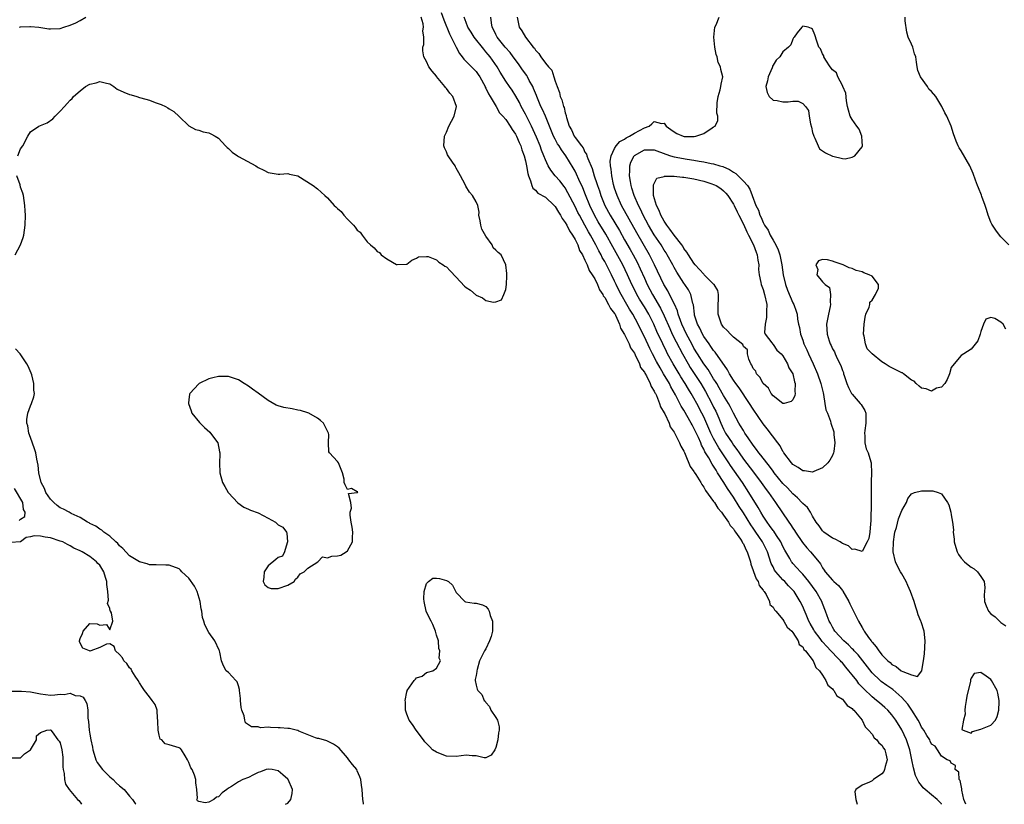
# Model space of a CAD drawing. Units: inches. Extents: x 2577000 to 2580000, y 1551000 to 1554000.
# Drawn here: x 2578001 to 2578200, y 1551000 to 1551159 of the extents above; entities that cross this region are included whole.
import ezdxf

# ---------------------------------------------------------------- set-up
doc = ezdxf.new("R2010")
doc.units = ezdxf.units.IN
doc.header["$MEASUREMENT"] = 0
doc.layers.add('LD25771551_2ft', color=84, linetype='Continuous')

msp = doc.modelspace()

# ---------------------------------------------------------------- linework, layer by layer
at = {"layer": 'LD25771551_2ft'}
for points, elevation in [([(2578085.97, 1551159.97), (2578086.48, 1551158.48), (2578087.65, 1551155.65), (2578087.99, 1551155), (2578089, 1551153), (2578089.66, 1551151.66), (2578090.21, 1551151), (2578090.51, 1551150.51), (2578091, 1551150.1), (2578093, 1551148.07), (2578093.46, 1551147.46), (2578093.75, 1551147), (2578094.83, 1551145), (2578094.87, 1551144.87), (2578095, 1551144.66), (2578095.51, 1551143.51), (2578095.87, 1551143), (2578097.08, 1551141), (2578097.73, 1551139.73), (2578098.43, 1551139), (2578099, 1551138.36), (2578099.89, 1551137), (2578100.3, 1551136.3), (2578101, 1551135.38), (2578101.19, 1551135), (2578101.71, 1551133.71), (2578102.05, 1551133), (2578102.25, 1551132.25), (2578102.75, 1551131), (2578103, 1551129.97), (2578103.2, 1551129), (2578103.43, 1551127.43), (2578103.57, 1551127), (2578104.03, 1551125.97), (2578104.26, 1551125), (2578104.45, 1551124.45), (2578105, 1551124.05), (2578105.48, 1551123.48), (2578107, 1551122.66), (2578108.79, 1551121), (2578109, 1551120.76), (2578109.65, 1551119.65), (2578110.07, 1551119), (2578110.38, 1551118.38), (2578111, 1551117.57), (2578111.33, 1551117), (2578111.87, 1551115.87), (2578112.48, 1551115), (2578113, 1551114.09), (2578113.54, 1551113), (2578113.92, 1551111.92), (2578114.47, 1551111), (2578115, 1551109.92), (2578115.42, 1551109), (2578115.85, 1551107.85), (2578116.49, 1551107), (2578117, 1551106.16), (2578117.56, 1551105), (2578117.92, 1551103.92), (2578118.6, 1551103), (2578118.7, 1551102.7), (2578119, 1551102.42), (2578119.76, 1551101), (2578120.14, 1551100.14), (2578121, 1551099.15), (2578121.08, 1551099), (2578121.17, 1551098.83), (2578121.99, 1551097), (2578122.21, 1551096.21), (2578123, 1551094.89), (2578123.91, 1551093), (2578124.23, 1551092.23), (2578125, 1551091.16), (2578125.17, 1551090.83), (2578126, 1551089), (2578126.24, 1551088.24), (2578127, 1551087.31), (2578127.1, 1551087.1), (2578127.42, 1551086.58), (2578128.2, 1551085), (2578128.38, 1551084.38), (2578129, 1551083.5), (2578129.14, 1551083.14), (2578129.22, 1551083), (2578129.44, 1551082.56), (2578130.03, 1551081), (2578130.27, 1551080.27), (2578131, 1551079.11), (2578131.12, 1551078.88), (2578131.99, 1551077), (2578132.24, 1551076.24), (2578133, 1551075.2), (2578133.06, 1551075.06), (2578133.24, 1551074.76), (2578134.12, 1551073), (2578134.39, 1551072.39), (2578135, 1551071.33), (2578135.08, 1551071.08), (2578135.25, 1551070.75), (2578136.26, 1551068.26), (2578137, 1551067.21), (2578137.07, 1551067.07), (2578137.37, 1551066.63), (2578138.39, 1551065), (2578138.6, 1551064.6), (2578139, 1551064.1), (2578139.38, 1551063.38), (2578141, 1551061.21), (2578141.14, 1551061), (2578141.83, 1551059.83), (2578142.57, 1551059), (2578143, 1551058.43), (2578143.97, 1551057), (2578144.32, 1551056.32), (2578145, 1551055.66), (2578145.24, 1551055.24), (2578145.44, 1551055), (2578146.45, 1551053.55), (2578146.79, 1551053), (2578146.85, 1551052.85), (2578147, 1551052.65), (2578147.48, 1551051.48), (2578147.77, 1551051), (2578148.18, 1551049.82), (2578148.41, 1551049), (2578148.49, 1551048.49), (2578149, 1551047.26), (2578149.05, 1551047.05), (2578149.57, 1551045.57), (2578149.98, 1551045), (2578150.22, 1551044.22), (2578151, 1551043.29), (2578151.1, 1551043.1), (2578151.2, 1551043), (2578151.59, 1551042.41), (2578152.26, 1551041), (2578152.38, 1551040.38), (2578153, 1551039.84), (2578153.26, 1551039.26), (2578153.53, 1551039), (2578155, 1551037.32), (2578155.2, 1551037), (2578155.82, 1551035.82), (2578156.78, 1551035), (2578157, 1551034.74), (2578158.08, 1551033), (2578158.29, 1551032.29), (2578159, 1551031.79), (2578159.25, 1551031.25), (2578159.55, 1551031), (2578161.12, 1551029), (2578161.66, 1551027.66), (2578162.36, 1551027), (2578163, 1551026.06), (2578163.67, 1551025), (2578164.07, 1551024.07), (2578165, 1551023.32), (2578165.12, 1551023.12), (2578165.27, 1551023), (2578165.91, 1551021.91), (2578167, 1551021.27), (2578167.26, 1551021), (2578167.94, 1551019.94), (2578169, 1551019.34), (2578169.14, 1551019.14), (2578169.33, 1551019), (2578171.03, 1551017), (2578171.62, 1551015.62), (2578172.3, 1551015), (2578173, 1551014.18), (2578173.44, 1551013.44), (2578173.99, 1551013), (2578174.39, 1551012.39), (2578175, 1551011.92), (2578175.32, 1551011.32), (2578175.57, 1551011), (2578175.78, 1551010.22), (2578176.06, 1551009), (2578175.63, 1551007.63), (2578175.5, 1551007), (2578175.37, 1551006.63), (2578175, 1551006.18), (2578173.27, 1551005), (2578173, 1551004.76), (2578172.45, 1551004.45), (2578171, 1551003.87), (2578169.69, 1551003), (2578169.51, 1551002.49), (2578169.75, 1551001), (2578170.02, 1551000.02), (2578170.02, 1551000)], 6882), ([(2578000.46, 1551131), (2578001, 1551132.42), (2578001.44, 1551133), (2578002.46, 1551135), (2578003, 1551135.85), (2578004.69, 1551137), (2578005, 1551137.14), (2578006.35, 1551137.65), (2578007.52, 1551138.48), (2578007.94, 1551139), (2578009, 1551140.03), (2578009.83, 1551141), (2578010.43, 1551141.57), (2578011, 1551142.24), (2578011.38, 1551142.62), (2578011.65, 1551143), (2578013, 1551144.17), (2578014.12, 1551145), (2578015, 1551145.48), (2578016.26, 1551145.74), (2578017, 1551146.03), (2578018.33, 1551145.67), (2578019, 1551145.56), (2578019.85, 1551145), (2578020.51, 1551144.51), (2578021.85, 1551143.85), (2578023, 1551143.39), (2578023.32, 1551143.32), (2578024.45, 1551143), (2578025, 1551142.83), (2578025.27, 1551142.73), (2578027, 1551142.27), (2578028.18, 1551141.82), (2578029.4, 1551141.4), (2578030.25, 1551141), (2578030.74, 1551140.74), (2578031, 1551140.54), (2578031.96, 1551139.96), (2578033, 1551138.94), (2578035, 1551137.08), (2578036.34, 1551136.34), (2578037, 1551136.2), (2578037.89, 1551135.89), (2578039, 1551135.69), (2578039.43, 1551135.43), (2578040.3, 1551135), (2578041, 1551134.58), (2578042.41, 1551133), (2578042.71, 1551132.71), (2578043, 1551132.51), (2578043.75, 1551131.75), (2578044.78, 1551131), (2578045, 1551130.87), (2578048.48, 1551129), (2578048.81, 1551128.81), (2578049, 1551128.68), (2578050.12, 1551128.12), (2578051, 1551127.65), (2578053, 1551127.34), (2578053.34, 1551127.34), (2578055, 1551127.42), (2578055.33, 1551127.33), (2578057, 1551126.97), (2578060.12, 1551125), (2578061, 1551124.33), (2578062.42, 1551123), (2578063, 1551122.52), (2578064.33, 1551121), (2578064.69, 1551120.69), (2578065, 1551120.37), (2578065.76, 1551119.76), (2578066.3, 1551119), (2578067, 1551118.22), (2578068.24, 1551117), (2578068.59, 1551116.59), (2578069, 1551115.98), (2578069.58, 1551115.58), (2578069.98, 1551115), (2578071, 1551113.66), (2578071.7, 1551113), (2578072.45, 1551112.45), (2578073, 1551111.7), (2578073.51, 1551111.51), (2578073.84, 1551111), (2578075, 1551110.18), (2578076.94, 1551109.06), (2578077, 1551109.04), (2578077.07, 1551109.07), (2578079, 1551109.15), (2578080.04, 1551109.96), (2578081, 1551110.36), (2578081.39, 1551110.61), (2578083, 1551110.68), (2578083.34, 1551110.66), (2578085, 1551109.97), (2578085.5, 1551109.5), (2578086.37, 1551109), (2578086.71, 1551108.71), (2578087, 1551108.59), (2578087.8, 1551107.8), (2578089, 1551106.53), (2578090.69, 1551104.69), (2578091, 1551104.44), (2578091.85, 1551103.85), (2578093, 1551102.88), (2578094.3, 1551102.3), (2578095, 1551101.79), (2578096.53, 1551101.47), (2578097, 1551101.53), (2578098.11, 1551101.89), (2578098.63, 1551103), (2578099, 1551104.03), (2578099.15, 1551105), (2578099.23, 1551106.77), (2578099.22, 1551107.22), (2578099.01, 1551109), (2578098.06, 1551111), (2578097.49, 1551111.49), (2578097, 1551111.97), (2578096.44, 1551112.44), (2578096.24, 1551113), (2578095, 1551114.79), (2578094.18, 1551116.18), (2578093.96, 1551117), (2578093.85, 1551117.85), (2578093.57, 1551119), (2578093.66, 1551119.66), (2578093.33, 1551121), (2578093, 1551121.71), (2578092.31, 1551123), (2578091.68, 1551123.68), (2578090.91, 1551124.91), (2578090.79, 1551125.21), (2578089.89, 1551127), (2578089.55, 1551127.55), (2578089, 1551128.54), (2578088.82, 1551128.82), (2578088.75, 1551129), (2578088.27, 1551129.73), (2578087.38, 1551131), (2578087.24, 1551131.24), (2578087, 1551131.8), (2578086.6, 1551132.6), (2578086.51, 1551133), (2578086.6, 1551135), (2578087, 1551135.78), (2578087.53, 1551137), (2578088.01, 1551137.99), (2578088.59, 1551139), (2578089.03, 1551141), (2578088.31, 1551143), (2578087.7, 1551143.7), (2578087, 1551144.61), (2578086.8, 1551144.8), (2578086.7, 1551145), (2578085.03, 1551147.03), (2578085, 1551147.08), (2578084.1, 1551148.1), (2578083.46, 1551149), (2578083, 1551150.04), (2578082.45, 1551151), (2578082.24, 1551152.24), (2578082.28, 1551153), (2578082.48, 1551153.52), (2578082.47, 1551155), (2578082.25, 1551156.25), (2578082.36, 1551157), (2578082.29, 1551157.71), (2578081.9, 1551159)], 6880), ([(2578000.78, 1551157), (2578001, 1551157.05), (2578002.86, 1551157.14), (2578003, 1551157.16), (2578004.68, 1551157), (2578006.68, 1551156.68), (2578007, 1551156.64), (2578009, 1551156.73), (2578009.75, 1551157), (2578011, 1551157.39), (2578012.14, 1551157.86), (2578013, 1551158.37), (2578014.19, 1551159)], 6878), ([(2578187.06, 1551000), (2578187, 1551000.08), (2578186.56, 1551000.56), (2578186.13, 1551001), (2578185, 1551001.89), (2578183.73, 1551003), (2578183.35, 1551003.35), (2578183, 1551003.8), (2578182.44, 1551004.44), (2578182.2, 1551005), (2578181.79, 1551005.79), (2578181.34, 1551007.34), (2578181.04, 1551009), (2578180.62, 1551011), (2578180.22, 1551012.22), (2578179.93, 1551013), (2578179, 1551015.02), (2578177.79, 1551017), (2578177, 1551018.09), (2578176.2, 1551019), (2578175.57, 1551019.57), (2578174.48, 1551020.48), (2578173.9, 1551021), (2578173, 1551021.69), (2578171.31, 1551023.31), (2578171, 1551023.68), (2578170.36, 1551024.36), (2578169.89, 1551025), (2578169, 1551026.18), (2578168.33, 1551027), (2578167.71, 1551027.71), (2578167, 1551028.56), (2578166.78, 1551028.78), (2578166.62, 1551029), (2578165.8, 1551029.8), (2578165, 1551030.65), (2578164.69, 1551031), (2578163.86, 1551031.86), (2578163, 1551032.85), (2578162.92, 1551032.92), (2578162.51, 1551033.49), (2578161.37, 1551035), (2578161.24, 1551035.24), (2578160.5, 1551036.5), (2578160.24, 1551037), (2578159.66, 1551038.34), (2578159.3, 1551039.3), (2578159, 1551039.96), (2578158.49, 1551041), (2578157.25, 1551043), (2578157, 1551043.29), (2578156.15, 1551044.15), (2578155.35, 1551045), (2578155, 1551045.35), (2578153.55, 1551047), (2578153.32, 1551047.32), (2578153, 1551047.97), (2578152.64, 1551048.64), (2578151.85, 1551051), (2578150.89, 1551053), (2578150.1, 1551054.1), (2578149.53, 1551055), (2578149, 1551055.78), (2578148.49, 1551056.49), (2578147, 1551058.92), (2578146.17, 1551060.17), (2578145, 1551062.02), (2578143.79, 1551063.79), (2578143.07, 1551065), (2578141.8, 1551067), (2578141.48, 1551067.48), (2578141, 1551068.32), (2578140.71, 1551068.71), (2578140, 1551070), (2578139.23, 1551071.23), (2578139, 1551071.75), (2578138.54, 1551072.54), (2578138.38, 1551073), (2578137.91, 1551074.09), (2578137, 1551076.02), (2578136.64, 1551076.64), (2578136.47, 1551077), (2578135, 1551079.64), (2578134.46, 1551080.46), (2578134.2, 1551081), (2578133.29, 1551082.71), (2578132.35, 1551084.35), (2578132.05, 1551085), (2578130.9, 1551087), (2578130.16, 1551088.16), (2578129.44, 1551089.44), (2578128.62, 1551091), (2578128.08, 1551092.08), (2578127, 1551094.45), (2578126.13, 1551096.13), (2578125.72, 1551097), (2578124.66, 1551099), (2578124.02, 1551100.02), (2578123.47, 1551101), (2578122.3, 1551103), (2578121.86, 1551103.86), (2578121.31, 1551105), (2578121, 1551105.69), (2578120.38, 1551107), (2578119.35, 1551109), (2578119, 1551109.65), (2578118.49, 1551110.49), (2578118.25, 1551111), (2578117.8, 1551111.8), (2578117.21, 1551113), (2578116.11, 1551115), (2578115.69, 1551115.69), (2578115, 1551116.99), (2578113.87, 1551119), (2578113.57, 1551119.57), (2578113, 1551120.76), (2578111.57, 1551123.57), (2578111, 1551124.58), (2578110.83, 1551124.83), (2578109.94, 1551125.94), (2578109.01, 1551127), (2578108.09, 1551128.09), (2578107.58, 1551129), (2578107, 1551130.2), (2578106.71, 1551131), (2578106.19, 1551132.19), (2578105.92, 1551133), (2578105.19, 1551134.81), (2578104.23, 1551137), (2578103, 1551139.45), (2578102.14, 1551141), (2578101.77, 1551141.77), (2578101.05, 1551143.05), (2578100.27, 1551144.27), (2578099.73, 1551145), (2578099, 1551146.07), (2578097.89, 1551147.89), (2578097.28, 1551149), (2578095.86, 1551151), (2578095.46, 1551151.46), (2578095, 1551152.05), (2578094.54, 1551152.54), (2578092.65, 1551155), (2578092.01, 1551156.01), (2578091.34, 1551157), (2578091, 1551157.92), (2578090.63, 1551159)], 6884), ([(2578191.91, 1551000), (2578191.57, 1551001), (2578191.12, 1551002.88), (2578191.12, 1551003), (2578191.15, 1551003.15), (2578191, 1551003.77), (2578190.8, 1551004.8), (2578190.6, 1551005), (2578190.5, 1551006.5), (2578189.77, 1551007), (2578189.86, 1551007.86), (2578189, 1551008.34), (2578188.77, 1551008.77), (2578188.2, 1551009), (2578187, 1551009.71), (2578186.25, 1551011), (2578185.74, 1551011.74), (2578185, 1551012.16), (2578184.77, 1551012.77), (2578184.65, 1551013), (2578184.09, 1551013.91), (2578183.47, 1551015), (2578183.27, 1551015.27), (2578183, 1551015.58), (2578182.55, 1551016.55), (2578182.3, 1551017), (2578181.03, 1551019.03), (2578180.22, 1551020.22), (2578179.58, 1551021), (2578179, 1551021.61), (2578177.17, 1551023.17), (2578175.98, 1551023.98), (2578174.81, 1551024.81), (2578174.61, 1551025), (2578173, 1551026.59), (2578170.17, 1551030.17), (2578169.38, 1551031), (2578169.22, 1551031.22), (2578169, 1551031.43), (2578168.24, 1551032.24), (2578167.3, 1551033), (2578165.48, 1551035), (2578165.31, 1551035.31), (2578165, 1551035.76), (2578164.6, 1551036.6), (2578164.32, 1551037), (2578163.91, 1551038.09), (2578163.61, 1551039), (2578163, 1551040.58), (2578162.86, 1551041), (2578161.72, 1551043), (2578160.24, 1551045), (2578159, 1551046.52), (2578158.77, 1551046.77), (2578158.52, 1551047), (2578157.8, 1551047.8), (2578157, 1551048.64), (2578156.83, 1551048.83), (2578156.71, 1551049), (2578156.37, 1551049.63), (2578155.36, 1551051.36), (2578155, 1551052.06), (2578154.56, 1551053), (2578153.67, 1551054.33), (2578153.15, 1551055.15), (2578153, 1551055.32), (2578152.31, 1551056.31), (2578151.78, 1551057), (2578151, 1551058.21), (2578150.53, 1551059), (2578149.99, 1551059.99), (2578148.13, 1551063), (2578146.81, 1551065), (2578144.42, 1551068.42), (2578144.06, 1551069), (2578142.84, 1551070.84), (2578142.75, 1551071), (2578142.04, 1551072.04), (2578141, 1551073.88), (2578140.43, 1551075), (2578139, 1551078.25), (2578138.63, 1551079), (2578137.59, 1551081), (2578137, 1551082.07), (2578136.46, 1551083), (2578135.9, 1551083.9), (2578135.27, 1551085), (2578134.39, 1551086.39), (2578134.05, 1551087), (2578133.65, 1551087.65), (2578132.84, 1551089), (2578131.7, 1551091), (2578131.46, 1551091.46), (2578130.7, 1551093), (2578129.54, 1551095.54), (2578128.91, 1551097), (2578127.89, 1551099), (2578127, 1551100.5), (2578126.05, 1551102.05), (2578125.49, 1551103), (2578125.32, 1551103.32), (2578124.47, 1551105), (2578123.58, 1551107), (2578122.63, 1551109), (2578120.61, 1551112.61), (2578119.2, 1551115.2), (2578117.7, 1551117.7), (2578116.95, 1551119), (2578115.99, 1551121), (2578115.13, 1551123.13), (2578114.54, 1551124.54), (2578113.76, 1551126.24), (2578113.31, 1551127.31), (2578113, 1551127.91), (2578112.61, 1551128.61), (2578111.13, 1551131), (2578110.23, 1551132.23), (2578109.78, 1551133), (2578109.47, 1551133.47), (2578109, 1551134.35), (2578108.67, 1551135), (2578107, 1551139), (2578106.39, 1551140.39), (2578106.08, 1551141), (2578105.25, 1551143), (2578105.19, 1551143.19), (2578104.63, 1551144.63), (2578104.45, 1551145), (2578103.76, 1551146.24), (2578103.37, 1551147), (2578103.23, 1551147.23), (2578102.38, 1551148.38), (2578101.57, 1551149.57), (2578100.53, 1551151), (2578099.87, 1551151.87), (2578098.85, 1551153), (2578097.26, 1551155), (2578097, 1551155.5), (2578096.52, 1551156.52), (2578096.28, 1551157), (2578096.11, 1551157.89), (2578095.99, 1551159)], 6886), ([(2578101.33, 1551159), (2578101.68, 1551157), (2578102.28, 1551156.28), (2578102.99, 1551155), (2578104.57, 1551153), (2578104.78, 1551152.78), (2578105, 1551152.34), (2578105.71, 1551151.71), (2578106.06, 1551151), (2578107, 1551149.75), (2578107.65, 1551149), (2578108.3, 1551148.3), (2578108.74, 1551147), (2578109, 1551146.09), (2578109.36, 1551145), (2578109.84, 1551143.84), (2578110, 1551143), (2578110.35, 1551142.35), (2578110.65, 1551141), (2578110.77, 1551140.77), (2578111, 1551139.67), (2578111.18, 1551139.18), (2578111.19, 1551139), (2578111.24, 1551138.76), (2578111.82, 1551137), (2578112.25, 1551136.25), (2578112.8, 1551135), (2578113, 1551134.7), (2578114.29, 1551133), (2578114.61, 1551132.6), (2578115, 1551131.74), (2578115.32, 1551131.32), (2578115.38, 1551131), (2578115.55, 1551130.45), (2578116.43, 1551128.43), (2578116.86, 1551127), (2578117.43, 1551125.43), (2578117.54, 1551125), (2578117.94, 1551123.94), (2578118.23, 1551123), (2578119.02, 1551121), (2578120.12, 1551119), (2578121.96, 1551115.96), (2578123, 1551114.07), (2578124.12, 1551112.12), (2578124.74, 1551111), (2578125.52, 1551109.52), (2578126.16, 1551108.16), (2578127, 1551106.28), (2578127.59, 1551105), (2578128.65, 1551103), (2578130.26, 1551100.26), (2578131, 1551098.71), (2578132.12, 1551096.12), (2578132.64, 1551095), (2578133.41, 1551093.41), (2578134.68, 1551091), (2578135.84, 1551089), (2578136.28, 1551088.28), (2578138.4, 1551085), (2578139.37, 1551083.37), (2578140.63, 1551081), (2578141, 1551080.21), (2578141.41, 1551079.41), (2578142.03, 1551078.03), (2578142.43, 1551077), (2578143, 1551075.76), (2578143.42, 1551075), (2578144.71, 1551073), (2578145, 1551072.57), (2578145.68, 1551071.68), (2578146.12, 1551071), (2578147, 1551069.74), (2578149.07, 1551067.07), (2578150.63, 1551065), (2578151.61, 1551063.61), (2578152.07, 1551063), (2578153, 1551061.64), (2578153.5, 1551061), (2578156.19, 1551057), (2578156.54, 1551056.54), (2578157, 1551055.77), (2578157.32, 1551055.32), (2578157.5, 1551055), (2578158.92, 1551052.92), (2578159.83, 1551051.83), (2578160.59, 1551051), (2578161, 1551050.51), (2578162.56, 1551048.56), (2578163, 1551047.77), (2578163.33, 1551047.33), (2578163.53, 1551047), (2578165, 1551045.26), (2578165.14, 1551045.14), (2578165.27, 1551045), (2578166.2, 1551044.19), (2578167, 1551043.18), (2578167.09, 1551043.09), (2578168.29, 1551041), (2578168.51, 1551040.51), (2578169.18, 1551039.18), (2578170.24, 1551037), (2578171, 1551035.7), (2578171.28, 1551035.28), (2578171.43, 1551035), (2578172.3, 1551033.69), (2578172.8, 1551033), (2578172.89, 1551032.89), (2578173, 1551032.73), (2578173.84, 1551031.84), (2578174.36, 1551031), (2578174.67, 1551030.67), (2578175, 1551030.2), (2578176.18, 1551029), (2578176.63, 1551028.63), (2578177, 1551028.26), (2578177.87, 1551027.87), (2578178.87, 1551027), (2578179.2, 1551026.8), (2578181, 1551026.19), (2578182.15, 1551025.85), (2578183.05, 1551026.95), (2578183.03, 1551027.03), (2578183.39, 1551029), (2578183.61, 1551030.39), (2578183.76, 1551033), (2578183.5, 1551035), (2578182.89, 1551036.89), (2578182.87, 1551037), (2578182.3, 1551038.3), (2578182.14, 1551039), (2578181.81, 1551039.81), (2578181.49, 1551041), (2578180.79, 1551043), (2578180.24, 1551044.24), (2578179.88, 1551045), (2578179, 1551046.55), (2578178.72, 1551047), (2578178.13, 1551048.13), (2578177.72, 1551049), (2578177.26, 1551051), (2578177.3, 1551053), (2578177.51, 1551054.49), (2578177.63, 1551055), (2578177.91, 1551055.91), (2578178.33, 1551057.67), (2578178.89, 1551059), (2578179, 1551059.36), (2578179.93, 1551061), (2578180.22, 1551061.78), (2578181, 1551062.75), (2578181.59, 1551063), (2578183, 1551063.33), (2578183.31, 1551063.31), (2578185, 1551063.34), (2578185.31, 1551063.31), (2578186.33, 1551063), (2578187, 1551062.73), (2578188.25, 1551061), (2578188.5, 1551060.5), (2578188.9, 1551059), (2578189, 1551058.51), (2578189.24, 1551057), (2578189.42, 1551055.42), (2578189.4, 1551055), (2578189.58, 1551053.58), (2578189.57, 1551053), (2578189.91, 1551051.91), (2578190.16, 1551051), (2578190.46, 1551050.46), (2578191, 1551049.75), (2578191.7, 1551049), (2578192.39, 1551048.39), (2578193, 1551047.88), (2578193.6, 1551047.6), (2578194.3, 1551047), (2578195, 1551046.01), (2578195.64, 1551045), (2578195.77, 1551043.77), (2578195.7, 1551043), (2578195.68, 1551042.32), (2578195.74, 1551041), (2578196.08, 1551040.08), (2578196.55, 1551039), (2578197, 1551038.45), (2578197.87, 1551037.87), (2578198.73, 1551037), (2578198.88, 1551036.88), (2578199, 1551036.73), (2578200.05, 1551036.05)], 6888), ([(2578200.02, 1551096.02), (2578199.47, 1551097), (2578199, 1551097.43), (2578197.83, 1551098.17), (2578197, 1551098.38), (2578195.98, 1551098.02), (2578195.54, 1551097), (2578195, 1551095.49), (2578194.81, 1551095), (2578194.38, 1551093.62), (2578193, 1551091.92), (2578191.56, 1551091), (2578191, 1551090.69), (2578189.57, 1551089), (2578189, 1551088.25), (2578188.63, 1551087), (2578188.17, 1551085.83), (2578187.7, 1551085), (2578187, 1551084.29), (2578186.05, 1551084.05), (2578185, 1551083.5), (2578183.91, 1551083.92), (2578183, 1551084.06), (2578182.49, 1551084.49), (2578181.93, 1551085), (2578181.48, 1551085.48), (2578181, 1551085.69), (2578179.36, 1551087), (2578179.14, 1551087.14), (2578179, 1551087.17), (2578177, 1551088.19), (2578176.43, 1551088.43), (2578175.63, 1551089), (2578175, 1551089.4), (2578173.01, 1551091), (2578172.04, 1551092.04), (2578171.69, 1551093), (2578171.41, 1551094.59), (2578171.3, 1551095), (2578171.38, 1551097), (2578171.58, 1551098.42), (2578171.76, 1551099), (2578172.44, 1551100.44), (2578172.56, 1551101), (2578172.56, 1551101.44), (2578173, 1551101.83), (2578173.71, 1551103), (2578174.28, 1551104.28), (2578174.31, 1551105), (2578173, 1551106.69), (2578172.39, 1551107), (2578171.37, 1551107.37), (2578171, 1551107.61), (2578169.82, 1551107.82), (2578169, 1551108.22), (2578168.36, 1551108.36), (2578167.14, 1551109), (2578165.53, 1551109.53), (2578165, 1551109.74), (2578164.03, 1551109.97), (2578163, 1551110.08), (2578162.21, 1551109.79), (2578161.65, 1551109), (2578162.04, 1551108.04), (2578161.86, 1551107), (2578163, 1551105.59), (2578163.53, 1551105), (2578164.41, 1551104.41), (2578164.63, 1551103), (2578164.51, 1551101.49), (2578164.63, 1551101), (2578164.56, 1551100.56), (2578164.19, 1551099), (2578163.82, 1551097), (2578163.95, 1551095), (2578164.35, 1551093.65), (2578164.56, 1551093), (2578164.72, 1551092.72), (2578165, 1551092), (2578165.42, 1551091.42), (2578165.55, 1551091), (2578165.94, 1551090.06), (2578166.68, 1551088.68), (2578167, 1551087.64), (2578167.23, 1551087.23), (2578167.25, 1551087), (2578167.34, 1551086.66), (2578167.91, 1551085), (2578168.24, 1551084.24), (2578168.86, 1551083), (2578169, 1551082.83), (2578170.61, 1551081), (2578170.78, 1551080.78), (2578171.56, 1551079.56), (2578171.73, 1551079), (2578171.72, 1551078.28), (2578171.77, 1551077), (2578171.51, 1551075.51), (2578171.45, 1551075), (2578171.53, 1551074.47), (2578171.51, 1551073), (2578171.8, 1551071.8), (2578172.2, 1551071), (2578172.78, 1551069.22), (2578172.84, 1551069), (2578172.85, 1551068.85), (2578172.9, 1551067), (2578172.82, 1551065.18), (2578172.83, 1551064.83), (2578172.83, 1551061), (2578172.76, 1551057.24), (2578172.67, 1551056.67), (2578172.58, 1551055), (2578172.33, 1551053.67), (2578172.04, 1551053), (2578171, 1551051.09), (2578169.55, 1551051.55), (2578169, 1551051.51), (2578168.22, 1551052.22), (2578167, 1551052.7), (2578166.84, 1551052.84), (2578166.54, 1551053), (2578165.58, 1551053.58), (2578165, 1551053.78), (2578163.29, 1551055), (2578163, 1551055.26), (2578162.29, 1551056.29), (2578161.74, 1551057), (2578161, 1551058.21), (2578160.54, 1551059), (2578159.95, 1551059.95), (2578159, 1551060.78), (2578158.91, 1551060.91), (2578157.95, 1551061.95), (2578157, 1551062.73), (2578155.91, 1551063.91), (2578155, 1551064.82), (2578153.24, 1551067), (2578153, 1551067.31), (2578152.3, 1551068.3), (2578151.71, 1551069), (2578150.54, 1551070.54), (2578150.15, 1551071), (2578149.68, 1551071.68), (2578149, 1551072.53), (2578147.95, 1551074.05), (2578147.33, 1551075), (2578147, 1551075.51), (2578146.45, 1551076.45), (2578146.09, 1551077), (2578145, 1551078.99), (2578144.35, 1551080.35), (2578143.99, 1551081), (2578143, 1551082.61), (2578142.14, 1551084.14), (2578141.61, 1551085), (2578141.39, 1551085.39), (2578141, 1551085.98), (2578139.86, 1551087.86), (2578139, 1551088.97), (2578137.71, 1551091), (2578137, 1551092.18), (2578136.56, 1551093), (2578135.52, 1551095), (2578134.56, 1551097), (2578134.28, 1551097.72), (2578133.83, 1551099), (2578133.68, 1551099.68), (2578133.07, 1551101.07), (2578132.11, 1551103), (2578131.72, 1551103.72), (2578130.94, 1551105), (2578129.03, 1551109), (2578128.02, 1551111), (2578126.77, 1551113.23), (2578125.48, 1551115.48), (2578122.38, 1551121), (2578121.48, 1551123), (2578121, 1551124.5), (2578120.79, 1551125.21), (2578120.41, 1551127), (2578120.31, 1551128.31), (2578120.15, 1551129), (2578120.09, 1551129.91), (2578120.29, 1551131), (2578121, 1551132.47), (2578121.32, 1551133), (2578122.06, 1551133.94), (2578123, 1551134.41), (2578123.32, 1551134.68), (2578124.03, 1551135), (2578125, 1551135.6), (2578127, 1551136.68), (2578127.96, 1551137), (2578128.54, 1551137.46), (2578129, 1551137.94), (2578130.43, 1551137.57), (2578131, 1551137.58), (2578131.38, 1551137), (2578132.35, 1551136.35), (2578133, 1551135.85), (2578133.55, 1551135.55), (2578134.83, 1551135), (2578135.05, 1551134.95), (2578137.06, 1551134.94), (2578137.4, 1551135), (2578139, 1551135.53), (2578140.68, 1551136.68), (2578141, 1551136.86), (2578141.3, 1551137), (2578141.87, 1551138.13), (2578141.85, 1551139), (2578141.62, 1551139.62), (2578141.71, 1551141.71), (2578141.92, 1551143), (2578142.32, 1551144.32), (2578142.48, 1551145), (2578142.52, 1551145.48), (2578142.84, 1551147), (2578142.43, 1551148.43), (2578142.4, 1551149), (2578141.88, 1551149.88), (2578141.73, 1551151), (2578141.49, 1551151.49), (2578141.26, 1551153), (2578141.01, 1551155), (2578141.21, 1551157), (2578141.5, 1551157.5), (2578142.1, 1551159)], 6890), ([(2578200.6, 1551113), (2578199, 1551114.64), (2578198.76, 1551115), (2578197.99, 1551115.99), (2578197.2, 1551117.2), (2578197, 1551117.63), (2578196.48, 1551119), (2578196.15, 1551120.15), (2578195.88, 1551121), (2578195.2, 1551122.8), (2578195.1, 1551123.1), (2578194.53, 1551124.53), (2578194.32, 1551125), (2578193.9, 1551126.1), (2578193.45, 1551127.45), (2578192.75, 1551129), (2578191, 1551132.05), (2578190.6, 1551132.6), (2578190.42, 1551133), (2578189.97, 1551133.97), (2578189.48, 1551135.48), (2578188.95, 1551137), (2578188.1, 1551139), (2578187.72, 1551139.72), (2578187.07, 1551141), (2578185.85, 1551143), (2578185, 1551144.04), (2578184.47, 1551144.47), (2578184.18, 1551145), (2578182.81, 1551147), (2578182.26, 1551148.26), (2578182.14, 1551149), (2578181.95, 1551149.95), (2578181.84, 1551151), (2578181.59, 1551151.59), (2578181.24, 1551153), (2578181, 1551153.56), (2578180.32, 1551155), (2578180, 1551156), (2578179.72, 1551158.28), (2578179.71, 1551159)], 6892), ([(2577999.92, 1551111), (2578000.98, 1551113), (2578001.5, 1551114.5), (2578001.65, 1551115), (2578001.94, 1551117), (2578001.96, 1551119), (2578001.9, 1551119.9), (2578001.85, 1551121), (2578001.58, 1551123), (2578001.46, 1551123.46), (2578001, 1551124.71), (2578000.87, 1551125.13), (2578000.23, 1551127)], 6880), ([(2578070.28, 1551000), (2578070.24, 1551000.24), (2578070.12, 1551001), (2578069.98, 1551003), (2578069.89, 1551003.89), (2578069.73, 1551005), (2578069.54, 1551005.54), (2578069, 1551006.79), (2578068.89, 1551007), (2578068.01, 1551008.01), (2578067.33, 1551009), (2578067, 1551009.41), (2578065.35, 1551011.35), (2578065, 1551011.64), (2578064.18, 1551012.18), (2578063, 1551012.77), (2578062.84, 1551012.84), (2578061.27, 1551013.27), (2578061, 1551013.31), (2578060.55, 1551013.45), (2578057.19, 1551014.81), (2578057, 1551014.91), (2578056.69, 1551015), (2578055.32, 1551015.32), (2578055, 1551015.31), (2578053.46, 1551015.46), (2578053, 1551015.48), (2578051.5, 1551015.5), (2578051, 1551015.58), (2578049.48, 1551015.48), (2578049, 1551015.63), (2578047.63, 1551015.63), (2578047, 1551016.09), (2578046.45, 1551016.45), (2578046.27, 1551017), (2578046.15, 1551017.85), (2578045.7, 1551019), (2578045.56, 1551019.56), (2578045.41, 1551021), (2578045.41, 1551021.41), (2578045.18, 1551023), (2578045.19, 1551023.19), (2578045, 1551023.96), (2578044.76, 1551024.76), (2578044.45, 1551025), (2578043, 1551026.62), (2578042.55, 1551027), (2578041.96, 1551027.96), (2578041.6, 1551029), (2578041.26, 1551030.74), (2578041.18, 1551031), (2578041.11, 1551031.11), (2578040.26, 1551033), (2578039, 1551034.74), (2578038.23, 1551036.23), (2578038.03, 1551037), (2578037.76, 1551037.76), (2578037.63, 1551039), (2578037.48, 1551039.48), (2578037.28, 1551041), (2578036.64, 1551043), (2578036.1, 1551044.1), (2578035, 1551045.68), (2578033.59, 1551047), (2578033.32, 1551047.32), (2578033, 1551047.58), (2578031, 1551048.32), (2578030.32, 1551048.32), (2578028.39, 1551048.38), (2578027, 1551048.41), (2578026.56, 1551048.56), (2578025, 1551048.98), (2578023, 1551050.19), (2578021.66, 1551051.66), (2578021, 1551052.2), (2578020.66, 1551052.66), (2578020.26, 1551053), (2578019, 1551054.14), (2578017.83, 1551055), (2578017.38, 1551055.38), (2578017, 1551055.58), (2578016.17, 1551056.17), (2578015, 1551056.75), (2578014.84, 1551056.84), (2578014.52, 1551057), (2578013, 1551057.95), (2578011.22, 1551058.78), (2578010.78, 1551059), (2578009.64, 1551059.64), (2578009, 1551059.9), (2578008.39, 1551060.39), (2578007.7, 1551061), (2578007, 1551061.66), (2578006.08, 1551063), (2578005.79, 1551063.79), (2578005.12, 1551065), (2578004.65, 1551067), (2578004.51, 1551068.51), (2578004.28, 1551069.72), (2578004.06, 1551071), (2578003.82, 1551071.82), (2578003, 1551074.12), (2578002.65, 1551075), (2578002.45, 1551076.45), (2578002.24, 1551077), (2578002.25, 1551077.75), (2578002.48, 1551079), (2578003, 1551080.52), (2578003.22, 1551081), (2578003.65, 1551082.35), (2578003.81, 1551083), (2578003.67, 1551083.67), (2578003.67, 1551085), (2578003.23, 1551086.77), (2578003.12, 1551087.12), (2578002.49, 1551088.49), (2578002.28, 1551089), (2578000.92, 1551091), (2577999.99, 1551091.99)], 6880), ([(2578000.68, 1551057.32), (2578001, 1551057.64), (2578001.83, 1551058.17), (2578001.92, 1551059), (2578001.56, 1551059.56), (2578001.41, 1551061), (2577999.79, 1551063.79)], 6878), ([(2578054.52, 1551000), (2578055, 1551000.25), (2578055.58, 1551001), (2578055.83, 1551002.17), (2578055.91, 1551003), (2578055.06, 1551005), (2578055, 1551005.07), (2578053.98, 1551005.98), (2578053, 1551006.76), (2578051.78, 1551007), (2578051, 1551007.11), (2578050.62, 1551007), (2578049.44, 1551006.56), (2578049, 1551006.43), (2578048.02, 1551005.98), (2578047, 1551005.44), (2578045.9, 1551005), (2578045, 1551004.55), (2578043.62, 1551003.62), (2578043, 1551003.28), (2578042.62, 1551003), (2578041.71, 1551002.29), (2578041, 1551001.48), (2578040.57, 1551001.43), (2578040.06, 1551001), (2578039, 1551000.46), (2578038.27, 1551000.27), (2578037, 1551000.59), (2578036.73, 1551000.73), (2578036.59, 1551001), (2578036.74, 1551001.26), (2578036.62, 1551003), (2578036.37, 1551004.37), (2578036.4, 1551005), (2578036.11, 1551005.89), (2578035.64, 1551007), (2578035.39, 1551007.39), (2578035, 1551008.42), (2578034.72, 1551009), (2578034.22, 1551009.78), (2578033.5, 1551011), (2578033.27, 1551011.27), (2578033, 1551011.38), (2578031, 1551012.02), (2578030.19, 1551012.19), (2578029.5, 1551013), (2578029.18, 1551013.18), (2578029, 1551013.95), (2578028.81, 1551015), (2578028.71, 1551016.71), (2578028.74, 1551017), (2578028.67, 1551017.33), (2578028.55, 1551019), (2578028.19, 1551020.19), (2578027.6, 1551021), (2578027, 1551021.72), (2578025.99, 1551023), (2578025.62, 1551023.62), (2578025, 1551024.53), (2578024.74, 1551025), (2578024.14, 1551025.86), (2578023.43, 1551027), (2578023.3, 1551027.3), (2578023, 1551027.59), (2578022.44, 1551028.44), (2578021.84, 1551029), (2578021.59, 1551029.59), (2578021, 1551030.29), (2578020.19, 1551031), (2578019.89, 1551031.89), (2578019, 1551032.44), (2578018.37, 1551032.37), (2578017, 1551031.68), (2578015.15, 1551031), (2578014.97, 1551030.97), (2578014.88, 1551031), (2578013.57, 1551031.57), (2578013, 1551032.56), (2578012.88, 1551032.88), (2578012.87, 1551033), (2578013, 1551033.52), (2578013.49, 1551034.51), (2578013.65, 1551035), (2578015, 1551036.55), (2578016.44, 1551036.44), (2578017, 1551036.22), (2578018.37, 1551036.36), (2578019, 1551035.28), (2578019.64, 1551037), (2578019.33, 1551038.67), (2578019.15, 1551039), (2578019.08, 1551039.08), (2578019, 1551039.53), (2578018.57, 1551040.57), (2578018.78, 1551041.22), (2578018.6, 1551043), (2578018.4, 1551044.4), (2578018.41, 1551045), (2578018.17, 1551045.83), (2578017.8, 1551047), (2578017, 1551048.32), (2578016.62, 1551048.62), (2578016.32, 1551049), (2578015, 1551050.06), (2578013.43, 1551051), (2578013.14, 1551051.14), (2578013, 1551051.23), (2578011.74, 1551051.74), (2578011, 1551052.19), (2578010.48, 1551052.48), (2578009.49, 1551053), (2578009, 1551053.19), (2578007, 1551053.84), (2578005.97, 1551053.97), (2578005, 1551054.19), (2578003.76, 1551054.24), (2578003, 1551054.02), (2578002.1, 1551053.9), (2578001, 1551053.02), (2577999, 1551052.9)], 6878), ([(2577998.85, 1551022.85), (2578001.15, 1551022.85), (2578003, 1551022.72), (2578003.33, 1551022.67), (2578005, 1551022.33), (2578007, 1551022.06), (2578007.9, 1551022.1), (2578009, 1551022.22), (2578009.81, 1551022.19), (2578011, 1551022.46), (2578011.99, 1551022.01), (2578013, 1551021.93), (2578013.66, 1551021.66), (2578014.01, 1551021), (2578014.39, 1551020.39), (2578014.54, 1551019), (2578014.6, 1551017.4), (2578014.73, 1551016.73), (2578014.87, 1551015), (2578015, 1551014.15), (2578015.21, 1551013), (2578015.54, 1551011.54), (2578015.59, 1551011), (2578015.86, 1551010.14), (2578016.2, 1551009), (2578016.47, 1551008.47), (2578017.55, 1551007), (2578019, 1551005.55), (2578019.66, 1551005), (2578020.32, 1551004.32), (2578021, 1551003.7), (2578021.89, 1551003), (2578023, 1551001.67), (2578023.6, 1551001), (2578024.14, 1551000.14), (2578024.24, 1551000)], 6876), ([(2577999, 1551009.41), (2578001, 1551009.4), (2578001.81, 1551010.19), (2578003, 1551011), (2578004.22, 1551013), (2578004.19, 1551013.81), (2578005, 1551014.54), (2578006.31, 1551015), (2578007, 1551015.08), (2578007.08, 1551015), (2578007.35, 1551014.65), (2578008.54, 1551013), (2578008.77, 1551012.77), (2578009, 1551012.4), (2578009.33, 1551011), (2578009.5, 1551009.5), (2578009.55, 1551007.55), (2578009.59, 1551007), (2578009.77, 1551006.23), (2578009.84, 1551005), (2578010.04, 1551004.04), (2578010.79, 1551003), (2578012.5, 1551001), (2578012.75, 1551000.75), (2578013, 1551000.45), (2578013.31, 1551000)], 6874)]:
    msp.add_lwpolyline(points, dxfattribs=dict(at, elevation=elevation))
for points, elevation in [([(2578161.47, 1551155.47), (2578161, 1551156.58), (2578160.74, 1551156.74), (2578160.1, 1551157), (2578159, 1551157.2), (2578158.8, 1551157), (2578157.86, 1551155.86), (2578157.24, 1551155), (2578157.16, 1551154.84), (2578157, 1551154.58), (2578156.58, 1551153.42), (2578156.14, 1551153), (2578155, 1551152.01), (2578154.4, 1551151), (2578153.63, 1551150.37), (2578153, 1551149.34), (2578152.89, 1551149.11), (2578152.88, 1551149), (2578152.8, 1551148.8), (2578151.99, 1551147), (2578151.86, 1551146.14), (2578151.57, 1551145), (2578151.83, 1551143.83), (2578152.24, 1551143), (2578153, 1551142.24), (2578153.84, 1551142.16), (2578155, 1551141.9), (2578156.05, 1551141.95), (2578157, 1551142.06), (2578158.07, 1551142.07), (2578159, 1551141.6), (2578159.55, 1551141), (2578160.16, 1551140.16), (2578160.28, 1551139), (2578160.54, 1551137.46), (2578160.78, 1551136.78), (2578161, 1551135.75), (2578161.19, 1551135.19), (2578161.21, 1551135), (2578161.41, 1551134.59), (2578162.11, 1551133), (2578162.41, 1551132.41), (2578163.6, 1551131.6), (2578165, 1551130.95), (2578165.06, 1551130.94), (2578167, 1551130.45), (2578167.58, 1551130.42), (2578169, 1551130.71), (2578169.5, 1551131), (2578171, 1551132.86), (2578171.1, 1551133), (2578171, 1551133.94), (2578170.92, 1551135), (2578170.41, 1551136.41), (2578169.94, 1551137), (2578169, 1551138.35), (2578168.59, 1551139), (2578168.23, 1551140.23), (2578168.05, 1551141), (2578167.86, 1551142.14), (2578167.68, 1551143.68), (2578167.11, 1551145), (2578167, 1551145.19), (2578166.11, 1551147), (2578165.8, 1551147.8), (2578165, 1551148.4), (2578164.56, 1551149), (2578163.64, 1551150.36), (2578163.28, 1551151), (2578163.23, 1551151.24), (2578163, 1551151.64), (2578162.6, 1551152.6), (2578162.23, 1551153), (2578161.85, 1551154.15)], 6892), ([(2578146.12, 1551084.12), (2578145.47, 1551085), (2578145, 1551085.7), (2578144.2, 1551087), (2578143.79, 1551087.79), (2578141.33, 1551091.33), (2578141, 1551091.68), (2578140.46, 1551092.47), (2578140.06, 1551093), (2578139, 1551094.53), (2578138.73, 1551095), (2578138.2, 1551096.2), (2578137.75, 1551097), (2578137.16, 1551098.84), (2578137.12, 1551099), (2578136.9, 1551100.9), (2578136.81, 1551101.19), (2578136.38, 1551103), (2578135.91, 1551103.91), (2578135.2, 1551105), (2578135, 1551105.27), (2578133.53, 1551107.53), (2578133, 1551108.48), (2578132.74, 1551109), (2578131.64, 1551111), (2578131.4, 1551111.39), (2578131, 1551111.98), (2578130.38, 1551113), (2578129, 1551115.07), (2578127.85, 1551117), (2578126.76, 1551119), (2578126.21, 1551120.21), (2578125.79, 1551121), (2578124.92, 1551123), (2578124.49, 1551124.49), (2578124.32, 1551125), (2578124.17, 1551125.83), (2578123.99, 1551127), (2578124.05, 1551128.05), (2578124.06, 1551129), (2578124.28, 1551129.72), (2578124.93, 1551131), (2578125, 1551131.07), (2578127, 1551132.23), (2578129, 1551132.21), (2578131.33, 1551131.33), (2578132.3, 1551131), (2578133, 1551130.78), (2578135.68, 1551130.32), (2578137, 1551130.16), (2578138.04, 1551129.96), (2578139, 1551129.83), (2578140.52, 1551129.48), (2578141, 1551129.41), (2578142.25, 1551129), (2578142.84, 1551128.84), (2578144.23, 1551128.23), (2578145, 1551127.69), (2578145.45, 1551127.45), (2578147, 1551125.92), (2578147.82, 1551125), (2578148.31, 1551124.31), (2578148.77, 1551123), (2578149.55, 1551121), (2578150.04, 1551120.04), (2578150.35, 1551119), (2578150.57, 1551118.57), (2578151, 1551117.55), (2578151.3, 1551117), (2578151.98, 1551115.98), (2578152.44, 1551115), (2578153, 1551113.95), (2578153.53, 1551113), (2578154, 1551112), (2578154.34, 1551111), (2578154.76, 1551109), (2578155.02, 1551107), (2578155.5, 1551105), (2578155.89, 1551103.89), (2578157, 1551101.32), (2578157.18, 1551101), (2578157.66, 1551099.66), (2578157.85, 1551099), (2578157.96, 1551098.04), (2578158.14, 1551097), (2578158.32, 1551096.32), (2578158.52, 1551095), (2578158.68, 1551094.68), (2578159, 1551093.77), (2578159.25, 1551093), (2578159.83, 1551091.83), (2578160.17, 1551091), (2578161.11, 1551089), (2578161.99, 1551087), (2578162.67, 1551085), (2578162.72, 1551084.72), (2578163.1, 1551083.1), (2578163.18, 1551082.82), (2578163.49, 1551081), (2578163.68, 1551079.68), (2578163.99, 1551079), (2578164.58, 1551077.42), (2578164.69, 1551077), (2578165.26, 1551075.26), (2578165.28, 1551074.72), (2578165.48, 1551073), (2578165.26, 1551071.26), (2578165.24, 1551071), (2578165, 1551070.45), (2578164.49, 1551069.51), (2578164.08, 1551069), (2578163, 1551068.01), (2578161.23, 1551067.23), (2578161, 1551067.11), (2578159.35, 1551067.35), (2578159, 1551067.36), (2578158.05, 1551068.05), (2578157, 1551068.68), (2578156.71, 1551069), (2578155.19, 1551071), (2578155.13, 1551071.13), (2578155, 1551071.29), (2578154.42, 1551072.42), (2578153.95, 1551073), (2578151.84, 1551075.84), (2578151, 1551076.87), (2578149, 1551079.8), (2578148.25, 1551081)], 6892), ([(2578155.92, 1551089), (2578156.17, 1551088.17), (2578156.98, 1551087), (2578157, 1551086.95), (2578157.33, 1551085.33), (2578157.45, 1551085), (2578157.42, 1551083.42), (2578157.48, 1551083), (2578157.4, 1551082.6), (2578157, 1551081.69), (2578156.64, 1551081.36), (2578155.24, 1551081), (2578155, 1551080.96), (2578153, 1551082.52), (2578152.63, 1551083), (2578152.08, 1551084.08), (2578151, 1551084.99), (2578150.33, 1551086.33), (2578149.65, 1551087), (2578149.5, 1551087.5), (2578149, 1551088.04), (2578148.72, 1551088.72), (2578148.51, 1551089), (2578148.08, 1551089.92), (2578147.82, 1551091), (2578147.81, 1551091.81), (2578147, 1551092.52), (2578146.87, 1551092.87), (2578145, 1551094.4), (2578144.4, 1551095), (2578143.72, 1551095.72), (2578143, 1551096.39), (2578142.58, 1551097), (2578141.9, 1551099), (2578141.88, 1551101), (2578142, 1551102), (2578141.95, 1551103), (2578141.81, 1551103.81), (2578141.08, 1551105), (2578141, 1551105.06), (2578139.1, 1551107), (2578139, 1551107.08), (2578137.28, 1551109), (2578137, 1551109.34), (2578135.91, 1551111), (2578135.56, 1551111.56), (2578135, 1551112.3), (2578134.74, 1551112.74), (2578134.55, 1551113), (2578133, 1551114.99), (2578132.17, 1551116.17), (2578131.51, 1551117), (2578131, 1551117.78), (2578130.3, 1551119), (2578129.96, 1551119.96), (2578129.43, 1551121), (2578128.88, 1551123), (2578128.87, 1551124.87), (2578128.83, 1551125), (2578128.82, 1551125.18), (2578129.52, 1551126.47), (2578131, 1551126.87), (2578131.09, 1551126.91), (2578133, 1551126.9), (2578134.69, 1551126.68), (2578135, 1551126.7), (2578135.35, 1551126.65), (2578137, 1551126.35), (2578139, 1551125.89), (2578140.66, 1551125.34), (2578141, 1551125.24), (2578141.17, 1551125.17), (2578141.49, 1551125), (2578142.43, 1551124.43), (2578143, 1551123.95), (2578143.49, 1551123.49), (2578143.87, 1551123), (2578145, 1551121.23), (2578145.12, 1551121), (2578145.72, 1551119.72), (2578146.1, 1551119), (2578147, 1551117.24), (2578147.67, 1551115.67), (2578148.03, 1551115), (2578149.07, 1551113), (2578149.56, 1551111.56), (2578149.81, 1551111), (2578149.91, 1551109.91), (2578150.14, 1551109), (2578150.07, 1551108.07), (2578150.2, 1551107), (2578150.55, 1551105.45), (2578150.59, 1551105), (2578150.7, 1551104.7), (2578151, 1551104.02), (2578151.3, 1551103), (2578151.72, 1551101), (2578151.66, 1551099.66), (2578151.68, 1551099), (2578151.67, 1551098.33), (2578151.38, 1551097), (2578151.3, 1551095.3), (2578151.41, 1551095), (2578152.74, 1551093.26), (2578152.94, 1551092.94), (2578153, 1551092.92), (2578153.78, 1551091.78), (2578154.66, 1551091), (2578155, 1551090.58)], 6894), ([(2578067.85, 1551059.85), (2578067.73, 1551061), (2578067.21, 1551062.79), (2578069, 1551062.97), (2578069.07, 1551063), (2578069.12, 1551063.12), (2578069, 1551063.16), (2578067.82, 1551063.82), (2578067, 1551063.57), (2578066.57, 1551064.57), (2578066.37, 1551065), (2578066.34, 1551065.66), (2578066.04, 1551067), (2578065.24, 1551069), (2578065, 1551069.28), (2578063.38, 1551071), (2578063.23, 1551071.23), (2578063.17, 1551073), (2578063.26, 1551074.74), (2578063.19, 1551075), (2578063.11, 1551075.11), (2578062.47, 1551076.47), (2578062.19, 1551077), (2578061.57, 1551077.57), (2578061, 1551078.04), (2578059.21, 1551079), (2578059, 1551079.08), (2578057.53, 1551079.53), (2578057, 1551079.65), (2578055.88, 1551079.88), (2578054.18, 1551080.18), (2578053, 1551080.49), (2578052.63, 1551080.63), (2578051, 1551081.59), (2578049, 1551083.08), (2578047.87, 1551083.87), (2578047, 1551084.5), (2578046.15, 1551085), (2578045, 1551085.74), (2578043, 1551086.41), (2578041, 1551086.43), (2578039.83, 1551086.17), (2578039, 1551085.94), (2578037.09, 1551085), (2578037, 1551084.94), (2578035.19, 1551083), (2578035.13, 1551082.87), (2578035, 1551081.72), (2578034.9, 1551081.1), (2578034.91, 1551081), (2578035.47, 1551079.47), (2578035.58, 1551079), (2578037.14, 1551077.14), (2578037.25, 1551077), (2578038.14, 1551076.14), (2578039.19, 1551075.19), (2578039.37, 1551075), (2578040.83, 1551073), (2578041.19, 1551071.19), (2578041.25, 1551071), (2578041.25, 1551070.75), (2578041.18, 1551069), (2578041.24, 1551067), (2578041.79, 1551065), (2578042.22, 1551064.22), (2578042.93, 1551063), (2578043, 1551062.9), (2578044.9, 1551060.9), (2578046.06, 1551060.06), (2578047, 1551059.66), (2578047.43, 1551059.43), (2578049, 1551058.87), (2578051, 1551057.83), (2578052.49, 1551057), (2578053, 1551056.48), (2578053.97, 1551055.97), (2578054.72, 1551055), (2578054.79, 1551054.79), (2578054.91, 1551053), (2578054.85, 1551052.85), (2578054.29, 1551051), (2578053.88, 1551050.12), (2578053, 1551049.83), (2578052.57, 1551049.43), (2578051, 1551048.2), (2578050.18, 1551047), (2578050.11, 1551045.89), (2578049.96, 1551045), (2578050.34, 1551044.34), (2578051, 1551043.8), (2578051.63, 1551043.63), (2578053, 1551043.57), (2578055, 1551044.29), (2578056.26, 1551045), (2578056.5, 1551045.5), (2578057, 1551045.92), (2578057.45, 1551046.55), (2578058.27, 1551047), (2578059, 1551047.72), (2578061.03, 1551049), (2578062.01, 1551049.99), (2578063, 1551049.78), (2578063.88, 1551050.12), (2578065, 1551050.18), (2578065.65, 1551050.35), (2578066.79, 1551051), (2578067, 1551051.2), (2578068.04, 1551053), (2578068.07, 1551053.93), (2578068.13, 1551055), (2578068, 1551056), (2578067.75, 1551057), (2578067.56, 1551058.44), (2578067.55, 1551059)], 6882), ([(2578083, 1551044.62), (2578083.37, 1551045), (2578084.3, 1551045.71), (2578085, 1551045.71), (2578085.59, 1551045.59), (2578087, 1551045.23), (2578087.44, 1551045), (2578088.27, 1551044.27), (2578089, 1551042.81), (2578090.72, 1551041), (2578090.89, 1551040.89), (2578092.63, 1551040.63), (2578093, 1551040.64), (2578094.29, 1551040.29), (2578095, 1551039.97), (2578095.45, 1551039.45), (2578095.62, 1551039), (2578095.87, 1551038.13), (2578096.33, 1551037), (2578096.29, 1551035), (2578096.07, 1551033.93), (2578095.71, 1551033), (2578095, 1551031.44), (2578094.68, 1551031), (2578093.69, 1551029), (2578093.21, 1551027.21), (2578093.17, 1551027), (2578093.19, 1551026.81), (2578093, 1551026.04), (2578092.81, 1551025.19), (2578092.81, 1551025), (2578093, 1551024.09), (2578093.24, 1551023.24), (2578093.34, 1551023), (2578094.18, 1551022.18), (2578094.67, 1551021), (2578094.84, 1551020.84), (2578095, 1551020.6), (2578095.73, 1551019.73), (2578095.98, 1551019), (2578097, 1551017.53), (2578097.3, 1551017), (2578097.64, 1551015.64), (2578097.69, 1551015), (2578097.53, 1551014.47), (2578097.37, 1551013), (2578097, 1551011.5), (2578096.79, 1551011), (2578096.08, 1551009.92), (2578095, 1551009.41), (2578094.62, 1551009.38), (2578093, 1551009.81), (2578092.2, 1551009.8), (2578091, 1551009.96), (2578089, 1551009.68), (2578087, 1551009.75), (2578085.79, 1551010.21), (2578085, 1551010.54), (2578084.22, 1551011), (2578083.63, 1551011.63), (2578083, 1551012.26), (2578082.65, 1551012.65), (2578082.38, 1551013), (2578080.93, 1551015), (2578080.15, 1551016.15), (2578079.47, 1551017), (2578079, 1551018.19), (2578078.74, 1551019), (2578078.72, 1551020.72), (2578078.66, 1551021), (2578079, 1551022.75), (2578079.06, 1551022.94), (2578079.09, 1551023), (2578080.49, 1551025), (2578080.75, 1551025.25), (2578081, 1551025.57), (2578082.09, 1551025.91), (2578083, 1551026.66), (2578083.29, 1551026.71), (2578084.24, 1551027), (2578085, 1551027.48), (2578085.81, 1551029), (2578085.55, 1551029.55), (2578085.66, 1551031), (2578085.48, 1551031.48), (2578085.38, 1551033), (2578085, 1551034.15), (2578084.8, 1551035), (2578084.3, 1551036.3), (2578083.91, 1551037), (2578083, 1551038.83), (2578082.93, 1551039), (2578082.53, 1551041), (2578082.46, 1551041.54), (2578082.5, 1551043)], 6882), ([(2578193.29, 1551014.71), (2578195, 1551015.15), (2578197, 1551015.97), (2578197.92, 1551017), (2578198.29, 1551017.71), (2578198.58, 1551019), (2578198.7, 1551020.7), (2578198.71, 1551021), (2578198.43, 1551022.43), (2578198.26, 1551023), (2578197.16, 1551025), (2578197, 1551025.24), (2578196.08, 1551025.92), (2578195, 1551026.61), (2578193.6, 1551026.4), (2578193, 1551025.51), (2578192.86, 1551025.14), (2578192.88, 1551024.88), (2578192.14, 1551021.86), (2578192.02, 1551021), (2578191.79, 1551019.79), (2578191.71, 1551019), (2578191.82, 1551018.18), (2578191.46, 1551017), (2578191.14, 1551015.14), (2578191.43, 1551015), (2578193, 1551014.37)], 6886)]:
    msp.add_lwpolyline(points, close=True, dxfattribs=dict(at, elevation=elevation))

doc.saveas('drawing.dxf')
